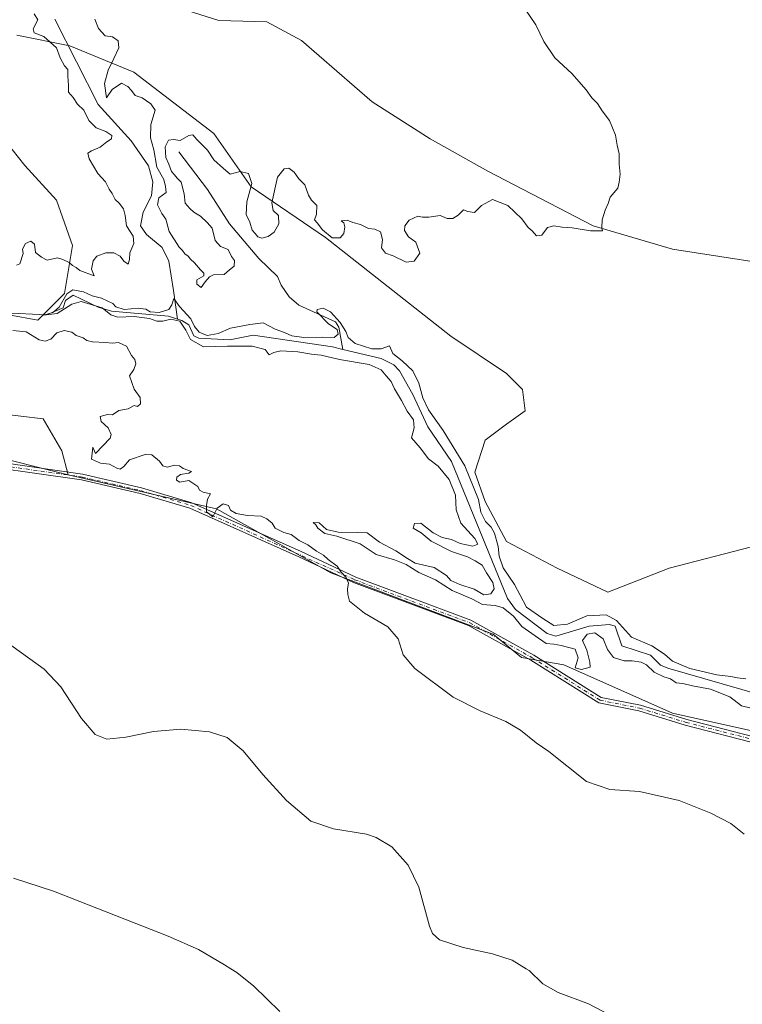
# Model space of a CAD drawing. Units: metres. Extents: x 618583 to 622062, y 4676229 to 4678601.
# Drawn here: x 620488 to 620747, y 4677046 to 4677399 of the extents above; entities that cross this region are included whole.
import ezdxf

# ---------------------------------------------------------------- set-up
doc = ezdxf.new("R2010")
doc.units = ezdxf.units.M
doc.header["$MEASUREMENT"] = 0
doc.linetypes.add('DGN Style 4', pattern=[2.638475, 1.318413, -0.659207, 0.001648, -0.659207])
for name, color, linetype, lineweight in [('Camino Cxs', 7, 'Continuous', 0), ('Camino eje', 30, 'DGN Style 4', 13), ('Corriente natural lineal', 142, 'Continuous', 13), ('Cultivos herbáceos CxS', 92, 'Continuous', 0), ('Curva de nivel normal', 30, 'Continuous', 0), ('Matorral CxS', 135, 'Continuous', 0), ('Pastizal CxS', 92, 'Continuous', 0)]:
    doc.layers.add(name, color=color, linetype=linetype, lineweight=lineweight)

# ---------------------------------------------------------------- blocks, each defined once
blk = doc.blocks.new('*U4')
at = {"layer": 'Matorral CxS', "color": 135, "linetype": 'Continuous', "lineweight": 0}
for points in [[(620403.5455, 4677597.6149, 314.2369), (620414.0421, 4677568.9715, 313.7551), (620422.6299, 4677555.6047, 313.7946), (620435.7809, 4677524.9611, 313.2283), (620445.5313, 4677517.4121, 313.1474), (620458.8433, 4677490.3087, 312.6668), (620478.9909, 4677461.1285, 312.5929), (620506.1247, 4677428.6151, 312.2787), (620525.5397, 4677410.4105, 311.889), (620539.4347, 4677404.8521, 311.805), (620559.5829, 4677398.5993, 311.5914), (620576.7385, 4677398.0611, 311.5847), (620589.1443, 4677391.3769, 311.5254), (620614.4687, 4677369.4191, 311.5763), (620635.3117, 4677356.2181, 311.2011), (620655.9413, 4677344.5911, 310.8291), (620693.6713, 4677324.9535, 310.2514), (620722.1565, 4677316.6161, 309.601), (620771.4849, 4677308.9733, 309.0728)], [(620750.4595, 4677210.0381, 307.9604), (620720.8783, 4677202.4003, 308.1745), (620698.9297, 4677193.8063, 308.5191), (620680.7993, 4677202.4005, 308.6933), (620662.6687, 4677211.9485, 307.0502), (620655.0347, 4677226.2705, 305.9907), (620651.2179, 4677236.7733, 305.6138), (620655.0351, 4677248.2309, 309.0037), (620662.6693, 4677253.9599, 308.9398), (620669.3491, 4677258.7341, 309.016), (620668.3955, 4677266.3721, 309.23), (620662.6695, 4677272.1011, 309.3502), (620642.6303, 4677285.4689, 309.4828), (620597.7817, 4677320.7967, 309.8193), (620571.0631, 4677338.9377, 309.4709), (620557.7037, 4677358.0335, 310.666), (620529.0757, 4677379.9949, 310.8184), (620506.1737, 4677389.5427, 307.6072), (620487.0897, 4677393.3619, 311.2148)], [(620478.5015, 4677360.8995, 311.1598), (620489.9521, 4677346.5771, 311.09), (620501.4029, 4677334.1641, 310.8179), (620507.1287, 4677317.9327, 310.4529), (620504.2655, 4677300.7465, 306.5415), (620494.7225, 4677291.1979, 306.1322), (620484.2251, 4677293.1077, 306.0944)], [(620480.4083, 4677257.7807, 311.0118), (620496.6311, 4677255.8701, 310.8518), (620503.3095, 4677244.4133, 310.2665), (620505.5257, 4677235.8573, 310.4125), (620474.9899, 4677243.4955, 310.7805)]]:
    blk.add_polyline3d(points, dxfattribs=at)
blk = doc.blocks.new('*U9')
at = {"layer": 'Cultivos herbáceos CxS', "color": 92, "linetype": 'Continuous', "lineweight": 0}
blk.add_polyline3d([(620474.9899, 4677243.4955, 310.7805), (620505.5257, 4677235.8573, 310.4125), (620558.6555, 4677223.6031, 310.24), (620599.6881, 4677200.6879, 310.33), (620657.8971, 4677178.7269, 308.9192), (620668.0501, 4677170.4049, 307.7673), (620683.1841, 4677167.7115, 308.4845), (620722.1245, 4677150.4045, 308.8699), (620758.0927, 4677142.4433, 306.8689)], dxfattribs=at)

msp = doc.modelspace()

# ---------------------------------------------------------------- linework, layer by layer
at = {"layer": 'Camino Cxs', "color": 7, "linetype": 'Continuous', "lineweight": 0}
for points in [[(620753.5701, 4677139.2601, 308.613), (620726.6801, 4677146.1301, 309.0786), (620710.0801, 4677151.2401, 309.3341), (620695.7601, 4677154.1001, 309.1364), (620671.3001, 4677169.4101, 309.1938), (620648.9901, 4677181.8701, 309.412), (620607.8001, 4677197.2801, 310.412), (620588.1901, 4677206.4701, 310.8134), (620549.0901, 4677223.8801, 310.5601), (620531.3001, 4677229.1301, 310.6342), (620510.3201, 4677234.0001, 310.6341), (620463.0401, 4677240.7601, 311.3894), (620441.9401, 4677247.4801, 311.9049), (620437.0201, 4677249.5401, 311.8701), (620433.9001, 4677251.7201, 311.8282), (620430.3901, 4677256.2701, 311.7005), (620424.4901, 4677267.9201, 311.6854), (620421.7501, 4677271.5301, 311.7073), (620419.2501, 4677273.3601, 311.8074), (620396.2201, 4677280.3101, 312.0255), (620358.7501, 4677293.1001, 312.6526), (620351.8101, 4677294.7101, 312.6678), (620341.1501, 4677296.7101, 312.7555), (620337.0701, 4677296.5001, 312.6424)], [(620753.5701, 4677139.2601, 308.613), (620726.6801, 4677146.1301, 309.0786), (620710.0801, 4677151.2401, 309.3341), (620695.7601, 4677154.1001, 309.1364), (620671.3001, 4677169.4101, 309.1938), (620648.9901, 4677181.8701, 309.412), (620607.8001, 4677197.2801, 310.412), (620588.1901, 4677206.4701, 310.8134), (620549.0901, 4677223.8801, 310.5601), (620531.3001, 4677229.1301, 310.6342), (620510.3201, 4677234.0001, 310.6341), (620463.0401, 4677240.7601, 311.3894)], [(620463.5101, 4677242.8001, 311.2972), (620510.7001, 4677236.0501, 310.5703), (620531.8301, 4677231.1501, 310.581), (620549.8201, 4677225.8401, 310.4794), (620589.0601, 4677208.3601, 310.6399), (620608.6101, 4677199.2101, 310.1927), (620649.8701, 4677183.7601, 309.1619), (620672.3701, 4677171.2101, 309.1188), (620696.5401, 4677156.0701, 308.9809), (620710.5901, 4677153.2601, 309.2674), (620727.2401, 4677148.1401, 309.0321), (620754.0601, 4677141.2901, 308.4022)], [(620463.5101, 4677242.8001, 311.2972), (620510.7001, 4677236.0501, 310.5703), (620531.8301, 4677231.1501, 310.581), (620549.8201, 4677225.8401, 310.4794), (620589.0601, 4677208.3601, 310.6399), (620608.6101, 4677199.2101, 310.1927), (620649.8701, 4677183.7601, 309.1619), (620672.3701, 4677171.2101, 309.1188), (620696.5401, 4677156.0701, 308.9809), (620710.5901, 4677153.2601, 309.2674), (620727.2401, 4677148.1401, 309.0321), (620754.0601, 4677141.2901, 308.4022)]]:
    msp.add_polyline3d(points, dxfattribs=at)
at = {"layer": 'Camino eje', "color": 30, "linetype": 'DGN Style 4', "lineweight": 13}
msp.add_polyline3d([(620337.5485, 4677298.2169, 312.6644), (620359.0401, 4677294.1051, 312.5879), (620396.5401, 4677281.3001, 311.994), (620419.7201, 4677274.3051, 311.7851), (620422.4901, 4677272.2851, 311.6643), (620425.3751, 4677268.4751, 311.6552), (620431.2751, 4677256.8301, 311.6995), (620434.6301, 4677252.4851, 311.8259), (620437.5251, 4677250.4601, 311.8489), (620442.3051, 4677248.4601, 311.8582), (620463.2751, 4677241.7801, 311.3441), (620510.5101, 4677235.0251, 310.6023), (620531.5651, 4677230.1401, 310.6083), (620549.4551, 4677224.8601, 310.5207), (620608.2051, 4677198.2451, 310.3203), (620649.4301, 4677182.8151, 309.3326), (620671.8351, 4677170.3101, 309.1399), (620696.1501, 4677155.0851, 309.0522), (620710.3351, 4677152.2501, 309.324), (620726.9601, 4677147.1351, 309.0854), (620753.8151, 4677140.2751, 308.5118)], dxfattribs=at)
at = {"layer": 'Corriente natural lineal', "color": 142, "linetype": 'Continuous', "lineweight": 13}
for points in [[(620500.7701, 4677399.0901, 307.9741), (620516.3101, 4677368.4501, 307.2511), (620528.0701, 4677355.4901, 306.9325), (620534.2801, 4677346.4901, 307.0793), (620535.8901, 4677340.8001, 306.7979), (620535.4001, 4677335.8001, 306.6045), (620532.4601, 4677329.8701, 306.8109), (620531.4501, 4677325.0601, 307.8301), (620533.6201, 4677321.9301, 307.1753), (620539.2301, 4677317.2901, 306.5323), (620541.5601, 4677312.3201, 305.9825), (620543.3401, 4677301.8801, 306.1178), (620544.7202, 4677291.5804, 305.6564)], [(620545.2101, 4677351.5201, 309.4633), (620555.4201, 4677338.0601, 307.4318), (620563.3801, 4677325.6901, 307.4098), (620573.9201, 4677313.3501, 307.278), (620580.5101, 4677306.8401, 307.3842), (620581.8601, 4677303.7401, 307.2801), (620584.7701, 4677299.5901, 307.447), (620588.2301, 4677296.6201, 306.5406), (620601.3801, 4677290.5601, 305.5126), (620602.5601, 4677288.6901, 305.2998), (620603.9699, 4677280.7611, 304.5059)], [(620482.8301, 4677293.8701, 306.1866), (620497.7501, 4677293.0801, 305.7823), (620503.7401, 4677295.5901, 306.0092), (620504.6301, 4677298.2301, 305.986), (620507.3401, 4677300.2101, 305.7823), (620516.2301, 4677295.8901, 305.7664), (620521.0301, 4677294.4601, 305.5676), (620541.5201, 4677292.6001, 305.9334), (620544.7202, 4677291.5804, 305.6564)], [(620544.7202, 4677291.5804, 305.6564), (620546.2601, 4677291.0901, 305.4615), (620548.8101, 4677289.5501, 305.466), (620550.5601, 4677285.6201, 305.5213), (620552.3801, 4677284.7501, 305.2966), (620563.5001, 4677284.1801, 305.0446), (620571.8501, 4677285.9001, 305.1957), (620600.2201, 4677281.6401, 304.7548), (620603.9699, 4677280.7611, 304.5059)], [(620603.9699, 4677280.7611, 304.5059), (620617.7201, 4677277.5401, 304.6067), (620622.2001, 4677275.2001, 304.6593), (620624.3201, 4677273.1201, 304.7001), (620629.0201, 4677264.6101, 304.6258), (620634.4501, 4677253.0201, 304.9013), (620642.9001, 4677240.6001, 304.21), (620662.9901, 4677191.5201, 304.045), (620665.8401, 4677187.5501, 304.1128), (620677.2201, 4677178.9401, 304.1585), (620680.2501, 4677177.9901, 304.0191), (620692.2101, 4677181.5801, 304.7601), (620699.5901, 4677182.2101, 304.3878), (620701.6201, 4677181.5501, 304.4308), (620703.9001, 4677174.5301, 303.8442), (620714.2501, 4677171.2001, 304.2541), (620717.7801, 4677167.6601, 303.5597), (620720.4801, 4677166.5401, 303.9923), (620753.1901, 4677157.1301, 303.3136)]]:
    msp.add_polyline3d(points, dxfattribs=at)
at = {"layer": 'Cultivos herbáceos CxS', "color": 92, "linetype": 'Continuous', "lineweight": 0}
for points in [[(620771.4849, 4677308.9733, 309.0728), (620722.1565, 4677316.6161, 309.601), (620693.6713, 4677324.9535, 310.2514), (620655.9413, 4677344.5911, 310.8291), (620635.3117, 4677356.2181, 311.2011), (620614.4687, 4677369.4191, 311.5763), (620589.1443, 4677391.3769, 311.5254), (620576.7385, 4677398.0611, 311.5847), (620559.5829, 4677398.5993, 311.5914), (620539.4347, 4677404.8521, 311.805), (620525.5397, 4677410.4105, 311.889), (620506.1247, 4677428.6151, 312.2787), (620478.9909, 4677461.1285, 312.5929), (620458.8433, 4677490.3087, 312.6668), (620445.5313, 4677517.4121, 313.1474), (620435.7809, 4677524.9611, 313.2283), (620422.6299, 4677555.6047, 313.7946), (620414.0421, 4677568.9715, 313.7551), (620403.5455, 4677597.6149, 314.2369)], [(620403.5455, 4677597.6149, 314.2369), (620414.0421, 4677568.9715, 313.7551), (620422.6299, 4677555.6047, 313.7946), (620435.7809, 4677524.9611, 313.2283), (620445.5313, 4677517.4121, 313.1474), (620458.8433, 4677490.3087, 312.6668), (620478.9909, 4677461.1285, 312.5929), (620506.1247, 4677428.6151, 312.2787), (620525.5397, 4677410.4105, 311.889), (620539.4347, 4677404.8521, 311.805), (620559.5829, 4677398.5993, 311.5914), (620576.7385, 4677398.0611, 311.5847), (620589.1443, 4677391.3769, 311.5254), (620614.4687, 4677369.4191, 311.5763), (620635.3117, 4677356.2181, 311.2011), (620655.9413, 4677344.5911, 310.8291), (620693.6713, 4677324.9535, 310.2514), (620722.1565, 4677316.6161, 309.601), (620771.4849, 4677308.9733, 309.0728)], [(620505.5257, 4677235.8573, 310.4125), (620474.9899, 4677243.4955, 310.7805), (620452.0881, 4677245.4057, 311.4523), (620433.6819, 4677253.2071, 311.5448), (620423.3939, 4677271.8041, 311.5667), (620386.2454, 4677286.4627, 311.9377), (620370.3727, 4677290.4015, 312.215), (620355.7097, 4677294.1009, 312.4614), (620343.8621, 4677299.5023, 312.5518), (620334.7161, 4677303.6489, 312.5121), (620328.0369, 4677297.9201, 312.672), (620323.2651, 4677280.7343, 312.7414), (620318.4937, 4677260.6835, 313.5719)], [(620505.5257, 4677235.8573, 310.4125), (620558.6555, 4677223.6031, 310.24), (620599.6881, 4677200.6879, 310.33), (620657.8971, 4677178.7269, 308.9192), (620668.0501, 4677170.4049, 307.7673), (620683.1841, 4677167.7115, 308.4845), (620722.1245, 4677150.4045, 308.8699), (620758.0927, 4677142.4433, 306.8689)]]:
    msp.add_polyline3d(points, dxfattribs=at)
at = {"layer": 'Curva de nivel normal', "color": 30, "linetype": 'Continuous', "lineweight": 0, "flags": 128}
for points, elevation in [([(620487.07, 4677310.9201), (620488.24, 4677311.4001), (620489.43, 4677315.0801), (620489.22, 4677316.7001), (620490.29, 4677318.6201), (620492.17, 4677319.5601), (620493.47, 4677318.4501), (620493.88, 4677315.4501), (620495.95, 4677313.7801), (620498, 4677312.7101), (620501.68, 4677313.5401), (620503.58, 4677312.9901), (620505.9, 4677311.9101), (620507.14, 4677310.7901), (620508.45, 4677310.0901), (620509.75, 4677309.0501), (620514.87, 4677307.0801), (620513.94, 4677309.4401), (620514.44, 4677312.5101), (620515.85, 4677314.1901), (620519.09, 4677315.2801), (620521.89, 4677315.2801), (620524.23, 4677314.0901), (620525.54, 4677312.3401), (620527.07, 4677311.2401), (620527.55, 4677312.9001), (620527.64, 4677315.3101), (620529.11, 4677318.6501), (620528.81, 4677321.3101), (620526.44, 4677324.9801), (620526, 4677328.6501), (620525.39, 4677331.0501), (620523.83, 4677333.0901), (620522.4, 4677334.3801), (620521.25, 4677336.5601), (620520.19, 4677338.1601), (620518.91, 4677340.7101), (620516.17, 4677343.8001), (620513.03, 4677348.9901), (620512.54, 4677350.9801), (620513.85, 4677351.9301), (620517.01, 4677353.1501), (620519.34, 4677355.1301), (620521.06, 4677356.1501), (620521.21, 4677357.3601), (620519.08, 4677358.8401), (620515.59, 4677360.0601), (620512.99, 4677362.7501), (620511.18, 4677366.4901), (620508.89, 4677368.5401), (620507.33, 4677370.9801), (620505.65, 4677372.8701), (620505.66, 4677375.2401), (620505.36, 4677378.5801), (620505.36, 4677381.0201), (620504.25, 4677382.3701), (620502.66, 4677385.2001), (620501.31, 4677388.7601), (620496.78, 4677392.8801), (620493.31, 4677394.1301), (620493, 4677395.5301), (620494.63, 4677398.7501), (620493.31, 4677400.9601)], 310), ([(620515.09, 4677399.0601), (620516.42, 4677395.7301), (620518.77, 4677393.0701), (620521.39, 4677392.7001), (620523.48, 4677391.3301), (620523.68, 4677388.7301), (620521.9, 4677384.9801), (620519.9, 4677380.7501), (620518.57, 4677376.0001), (620519.26, 4677370.9001), (620521.31, 4677373.8201), (620524.69, 4677376.0601), (620526.89, 4677374.8601), (620528.19, 4677373.5201), (620529.57, 4677371.6401), (620532, 4677370.9001), (620535.14, 4677368.7301), (620536.76, 4677366.4301), (620535.13, 4677361.2701), (620535, 4677356.5801), (620536.28, 4677352.1801), (620537.29, 4677346.0801), (620539.83, 4677341.6501), (620540.46, 4677339.1001), (620540.67, 4677336.9901), (620538.02, 4677335.0001), (620537.53, 4677332.5201), (620539.1, 4677329.4101), (620540.52, 4677327.4201), (620541.68, 4677323.0301), (620545.34, 4677317.3101), (620546.55, 4677316.1901), (620547.39, 4677315.0301), (620548.52, 4677314.1601), (620549.38, 4677313.0201), (620550.83, 4677311.8001), (620552.92, 4677309.2301), (620554.18, 4677308.0001), (620554.14, 4677307.0401), (620551.67, 4677305.6101), (620551.67, 4677304.1301), (620553.16, 4677302.9201), (620554.61, 4677304.9801), (620556.16, 4677306.7501), (620557.62, 4677307.4901), (620561.45, 4677307.5201), (620563.34, 4677309.2301), (620565.01, 4677310.5001), (620565.11, 4677312.6001), (620564.1, 4677314.0701), (620562.89, 4677316.5301), (620560.12, 4677317.6601), (620558.21, 4677319.7401), (620557.18, 4677324.1901), (620555.3, 4677326.2001), (620552.96, 4677328.4201), (620550.59, 4677329.9401), (620549.1, 4677331.2601), (620547.43, 4677333.1101), (620547.16, 4677336.4401), (620546.01, 4677340.6701), (620544.55, 4677342.0301), (620543.64, 4677343.2801), (620542.54, 4677344.5201), (620541.56, 4677347.0401), (620540.5, 4677349.4901), (620540.32, 4677353.3101), (620541.46, 4677355.6701), (620543.34, 4677355.9601), (620545.67, 4677355.5401), (620548.82, 4677357.3601), (620550.19, 4677357.6501), (620551.68, 4677355.9901), (620555.46, 4677352.1001), (620557.73, 4677348.7001), (620561.23, 4677345.5401), (620563.57, 4677343.5401), (620567.12, 4677344.4201), (620570.2, 4677343.7201), (620571.3, 4677340.1701), (620569.54, 4677333.6101), (620569.38, 4677329.0801), (620570.66, 4677326.3001), (620571.46, 4677323.4301), (620572.59, 4677322.2101), (620573.48, 4677321.0401), (620574.99, 4677320.6101), (620577.25, 4677321.1301), (620579.34, 4677322.7001), (620581.02, 4677325.6801), (620580.95, 4677328.7001), (620579.02, 4677330.5101), (620578.5, 4677333.1901), (620580.52, 4677342.4701), (620582.96, 4677345.4501), (620584.56, 4677345.6901), (620586.54, 4677344.1801), (620588.22, 4677341.8601), (620590.34, 4677339.6501), (620591.72, 4677336.0201), (620592.74, 4677334.2201), (620594.7, 4677332.3401), (620594.59, 4677329.1401), (620593.82, 4677327.2101), (620594.82, 4677326.1201), (620596.65, 4677323.6201), (620600.17, 4677320.7201), (620603.03, 4677320.6501), (620604.32, 4677322.3001), (620604.69, 4677324.6901), (620604.33, 4677326.0601), (620603.4, 4677326.7701), (620605.47, 4677327.0201), (620607.52, 4677326.1601), (620610.27, 4677325.5201), (620613.16, 4677324.0801), (620615.4, 4677323.8301), (620617.43, 4677322.9101), (620618.18, 4677320.1601), (620617.77, 4677317.0801), (620619.28, 4677315.2401), (620622, 4677314.3001), (620626.67, 4677312.0001), (620629.53, 4677312.2901), (620631.58, 4677315.2701), (620630.09, 4677319.2001), (620627.48, 4677321.1201), (620626.08, 4677323.2901), (620626.16, 4677325.0601), (620627.77, 4677326.9801), (620630.85, 4677328.4901), (620632.52, 4677328.1601), (620634.78, 4677328.1401), (620638.82, 4677328.7001), (620641.34, 4677327.6101), (620643.34, 4677327.6401), (620645.34, 4677328.7801), (620647.2, 4677330.7001), (620648.79, 4677330.1701), (620651.2, 4677329.7401), (620653.67, 4677332.2801), (620657.65, 4677334.4501), (620663.13, 4677332.2801), (620668.09, 4677327.4701), (620670.39, 4677324.4601), (620671.86, 4677323.1601), (620673.42, 4677321.4001), (620675.34, 4677321.6501), (620677.34, 4677324.3601), (620679.55, 4677325.0501), (620682.52, 4677324.4801), (620686.21, 4677324.2801), (620692.76, 4677323.2101), (620697.07, 4677323.1601), (620696.8, 4677324.4001), (620696.92, 4677327.1701), (620698.04, 4677330.6501), (620699.07, 4677332.9801), (620699.79, 4677335.3101), (620702.52, 4677338.5501), (620703.02, 4677340.6601), (620703.39, 4677343.4601), (620703, 4677347.0401), (620703.04, 4677350.7801), (620702.34, 4677353.8501), (620701.74, 4677357.5001), (620699.57, 4677362.7401), (620696.93, 4677366.2401), (620695.18, 4677368.8201), (620693.26, 4677370.8001), (620691.2, 4677373.7601), (620686.06, 4677379.6001), (620679.92, 4677385.1401), (620676.03, 4677390.9801), (620673.1, 4677396.9801), (620669.28, 4677402.5801)], 310), ([(620748.45, 4677162.7601), (620745.37, 4677163.0601), (620743.01, 4677163.5801), (620738.01, 4677164.2101), (620728.34, 4677166.3901), (620722.07, 4677169.0601), (620719.26, 4677171.5901), (620714.67, 4677174.6101), (620707.37, 4677177.6201), (620702.1, 4677183.6901), (620698.38, 4677185.7101), (620691.44, 4677185.2601), (620684.43, 4677182.2901), (620679.63, 4677181.8201), (620675.65, 4677184.3401), (620669.8, 4677188.3801), (620667.53, 4677192.6601), (620665.48, 4677196.5001), (620661.48, 4677202.4401), (620659.94, 4677206.7301), (620659.58, 4677210.1401), (620658.28, 4677214.9101), (620657.11, 4677217.0701), (620655.1, 4677219.0601), (620653.44, 4677222.4001), (620652.56, 4677227.0101), (620647.74, 4677238.9901), (620639.96, 4677251.7501), (620634.7, 4677259.1201), (620632.65, 4677263.4301), (620631.26, 4677268.6801), (620629.06, 4677273.0801), (620625.18, 4677276.6501), (620621.89, 4677279.2601), (620620.65, 4677282.0001), (620617.67, 4677280.9801), (620614.34, 4677280.9001), (620608.4, 4677282.9101), (620605.94, 4677284.9901), (620605.1, 4677287.2001), (620602.98, 4677290.3601), (620599.52, 4677294.1601), (620596.87, 4677295.5401), (620594.82, 4677295.0201), (620594.63, 4677294.1501), (620598.83, 4677289.9001), (620601.9, 4677287.8701), (620602.25, 4677286.1701), (620600.9, 4677284.9801), (620596.85, 4677285.0701), (620590.05, 4677285.0101), (620585.68, 4677285.6401), (620583.12, 4677286.8401), (620579.72, 4677288.0401), (620575.44, 4677290.2001), (620570.6, 4677289.6101), (620563.73, 4677288.3301), (620559.27, 4677286.4901), (620555.31, 4677285.7601), (620552.46, 4677286.9201), (620550.85, 4677288.9801), (620549.45, 4677291.6401), (620545.42, 4677296.0801), (620543.36, 4677299.0101), (620542.73, 4677296.6601), (620541.6, 4677295.0101), (620538.12, 4677293.9601), (620534.9, 4677294.2101), (620533.32, 4677295.1001), (620530.63, 4677295.5101), (620525.55, 4677295.0001), (620522.67, 4677295.9801), (620521.58, 4677297.2201), (620517.47, 4677299.1101), (620514.18, 4677299.9101), (620511, 4677301.3101), (620507.2, 4677302.0501), (620505, 4677300.6801), (620502.27, 4677295.9001), (620499.99, 4677293.9301), (620496.65, 4677293.0201), (620501.63, 4677293.5501), (620506.85, 4677296.9601), (620510.14, 4677297.9101), (620517.69, 4677295.6701), (620520.87, 4677293.1701), (620523.37, 4677292.3001), (620529.19, 4677292.5001), (620534.67, 4677291.7901), (620537.34, 4677290.8001), (620539.49, 4677290.8501), (620542.34, 4677291.5901), (620545.53, 4677290.8401), (620547.7, 4677287.6701), (620549.37, 4677284.3401), (620554.02, 4677281.6601), (620562.58, 4677281.8801), (620571.53, 4677281.9201), (620576.17, 4677280.6601), (620577.58, 4677278.7701), (620579.24, 4677279.6401), (620581.76, 4677280.2201), (620587.86, 4677279.8301), (620592.77, 4677279.0201), (620596.22, 4677278.6501), (620602.73, 4677277.1601), (620613.43, 4677275.3201), (620617.71, 4677273.4401), (620619.48, 4677271.2501), (620621.3, 4677269.1901), (620622.48, 4677266.5801), (620625.03, 4677262.4601), (620627.07, 4677258.6001), (620629.33, 4677255.5301), (620629.48, 4677252.7001), (620628.54, 4677249.0701), (620631.74, 4677245.5201), (620634.64, 4677241.5501), (620638.12, 4677238.9001), (620642.11, 4677234.0801), (620644.38, 4677228.5201), (620644.57, 4677223.2301), (620646.3, 4677218.4901), (620651.29, 4677213.0501), (620652.39, 4677210.9601), (620650.56, 4677210.2201), (620645.99, 4677211.1801), (620642.95, 4677212.6401), (620639.57, 4677213.3701), (620636.31, 4677215.0701), (620631.92, 4677218.4601), (620629.61, 4677218.3601), (620629.2, 4677216.7601), (620632.06, 4677215.0201), (620635.58, 4677212.0401), (620642.88, 4677208.3701), (620648.66, 4677206.4601), (620651.45, 4677205.0001), (620653.88, 4677203.5101), (620655.5, 4677200.6601), (620657.71, 4677197.2701), (620658.23, 4677194.9701), (620657.02, 4677193.1601), (620654.47, 4677192.7701), (620651.04, 4677194.9101), (620645.88, 4677196.4801), (620642.73, 4677197.9401), (620641.16, 4677199.8001), (620636.69, 4677202.6601), (620629.84, 4677204.1401), (620627.17, 4677205.8001), (620622.99, 4677208.6201), (620617.13, 4677211.7201), (620612.7, 4677215.0701), (620609.34, 4677215.1801), (620602.27, 4677215.3101), (620598.1, 4677216.2301), (620595.53, 4677218.5601), (620593.31, 4677218.6801), (620594.28, 4677217.9101), (620595.06, 4677216.6901), (620597.48, 4677214.7701), (620601.85, 4677213.8801), (620610.2, 4677211.0801), (620615.87, 4677207.3001), (620622.48, 4677205.3701), (620626.62, 4677203.6401), (620631.2, 4677200.7801), (620637.12, 4677198.2201), (620643.13, 4677194.4301), (620650.2, 4677191.3801), (620653.99, 4677189.3601), (620658.6, 4677188.9801), (620661.47, 4677188.1201), (620665.15, 4677185.1601), (620668.06, 4677181.4401), (620672.95, 4677178.1701), (620676.87, 4677175.3801), (620679.61, 4677175.1901), (620682.24, 4677174.6501), (620687.18, 4677173.4201), (620688.3, 4677170.2701), (620687.28, 4677166.7201), (620689.53, 4677166.0201), (620692.59, 4677166.9501), (620692.46, 4677168.7401), (620691.36, 4677172.9901), (620689.87, 4677176.4701), (620691.54, 4677178.7201), (620694.32, 4677179.2601), (620697.29, 4677177.0401), (620698.78, 4677173.2201), (620700.95, 4677170.3601), (620704.81, 4677169.1601), (620707.66, 4677169.1301), (620710.88, 4677168.7401), (620712.81, 4677167.7301), (620715.54, 4677165.1601), (620719.03, 4677163.4701), (620721.43, 4677162.7701), (620723.39, 4677161.3601), (620725.79, 4677161.0901), (620729.32, 4677160.2801), (620735.79, 4677159.0101), (620742.63, 4677156.2901), (620746.82, 4677153.0401), (620750.26, 4677152.2201)], 305), ([(620747.85, 4677107.1501), (620742.97, 4677110.9401), (620735.89, 4677114.5701), (620724.56, 4677119.1001), (620710.34, 4677122.4001), (620699.67, 4677123.1301), (620691.3, 4677125.9901), (620677.79, 4677136.7501), (620673.24, 4677139.8601), (620667.68, 4677144.3601), (620662.33, 4677147.4901), (620653.21, 4677151.3001), (620643.5, 4677156.1501), (620629.74, 4677166.4201), (620625.54, 4677171.3701), (620623.78, 4677177.1201), (620620.05, 4677181.3401), (620611.68, 4677186.3101), (620606.37, 4677190.5601), (620605.78, 4677192.9701), (620605.6, 4677194.9701), (620605.96, 4677196.9801), (620605.17, 4677199.0101), (620603.42, 4677200.9801), (620601.88, 4677203.1001), (620598.74, 4677205.5001), (620597.1, 4677207.0701), (620594.49, 4677208.4601), (620591.46, 4677210.7601), (620588.36, 4677212.3301), (620585.48, 4677214.4401), (620582.8, 4677215.1001), (620579.77, 4677216.7301), (620578.59, 4677218.5501), (620576.74, 4677220.0401), (620574.76, 4677221.0501), (620569.84, 4677221.3001), (620565.7, 4677222.0001), (620563.67, 4677223.1401), (620563.01, 4677224.7801), (620561.14, 4677225.4801), (620558.96, 4677223.8401), (620557.34, 4677220.7601), (620555.13, 4677222.5901), (620555.16, 4677224.8401), (620555.52, 4677227.0401), (620556.56, 4677229.0201), (620553.94, 4677229.6501), (620552.62, 4677230.3501), (620551.98, 4677231.6101), (620548.82, 4677233.7401), (620545.6, 4677233.1401), (620544.38, 4677233.8501), (620544.47, 4677234.9601), (620545.84, 4677235.8801), (620548.77, 4677236.3801), (620549.74, 4677236.9701), (620546.72, 4677238.1201), (620545.42, 4677239.0501), (620543.68, 4677239.3201), (620540.98, 4677238.6101), (620539.46, 4677239.0901), (620538.27, 4677240.6701), (620535.57, 4677242.9901), (620533.16, 4677243.1401), (620527.5, 4677241.1401), (620525.48, 4677238.7801), (620524.23, 4677237.8801), (620522.98, 4677238.1601), (620520.34, 4677239.5801), (620517.14, 4677239.9801), (620513.88, 4677241.4301), (620514.37, 4677245.7801), (620515.37, 4677243.5001), (620520.62, 4677248.9701), (620520.91, 4677250.2901), (620519.93, 4677252.6401), (620517.38, 4677254.9701), (620517.02, 4677256.7601), (620519.64, 4677257.4001), (620521.46, 4677257.2801), (620523.67, 4677258.8601), (620527.01, 4677259.4101), (620529.17, 4677260.6201), (620530.38, 4677260.3201), (620531.5, 4677261.2101), (620531.28, 4677263.5201), (620529.18, 4677266.4801), (620527.54, 4677271.2601), (620529.03, 4677273.5401), (620529.79, 4677275.5401), (620529.46, 4677277.1001), (620528.28, 4677278.5901), (620526.5, 4677281.9201), (620523.59, 4677283.2701), (620521.41, 4677282.9501), (620518.94, 4677283.2601), (620514.2, 4677283.4301), (620512.18, 4677283.8901), (620510.95, 4677284.9201), (620508.41, 4677285.7201), (620506.89, 4677286.8801), (620504.13, 4677287.4601), (620501.45, 4677286.6501), (620499.33, 4677284.4401), (620497.33, 4677283.6601), (620495.15, 4677284.2101), (620490.48, 4677287.0901), (620485.66, 4677287.4901)], 310), ([(620482, 4677176.9701), (620488.78, 4677172.0901), (620496.92, 4677166.2201), (620502.86, 4677159.8401), (620510.31, 4677148.5201), (620515.25, 4677142.8201), (620519.45, 4677141.0701), (620526.15, 4677141.7801), (620536.13, 4677143.8401), (620545.87, 4677144.6601), (620556.2, 4677143.8001), (620562.56, 4677141.6801), (620568.29, 4677136.9201), (620575.27, 4677128.5101), (620583.77, 4677119.2001), (620592.54, 4677111.7601), (620600.63, 4677108.9601), (620612.46, 4677107.0701), (620615.96, 4677105.9001), (620621.57, 4677102.5201), (620627.44, 4677095.9601), (620631.16, 4677088.1301), (620635.08, 4677074.1301), (620636.06, 4677071.4901), (620638.6, 4677069.2401), (620647.1, 4677066.4901), (620657.6, 4677064.2301), (620664.61, 4677061.9001), (620669.7045, 4677058.83), (620670.7, 4677058.2301), (620675.69, 4677053.5201), (620681.11, 4677050.3301), (620692, 4677046.3701), (620699.57, 4677042.4001)], 315), ([(620581.44, 4677043.5401), (620572.02, 4677052.7001), (620565.98, 4677057.4901), (620563.8283, 4677058.83), (620561.58, 4677060.2301), (620552.29, 4677065.7601), (620541.34, 4677070.5501), (620500.33, 4677086.6301), (620485.93, 4677091.2801)], 320)]:
    msp.add_lwpolyline(points, dxfattribs=dict(at, elevation=elevation))
at = {"layer": 'Matorral CxS', "color": 135, "linetype": 'Continuous', "lineweight": 0}
for points in [[(620403.5455, 4677597.6149, 314.2369), (620414.0421, 4677568.9715, 313.7551), (620422.6299, 4677555.6047, 313.7946), (620435.7809, 4677524.9611, 313.2283), (620445.5313, 4677517.4121, 313.1474), (620458.8433, 4677490.3087, 312.6668), (620478.9909, 4677461.1285, 312.5929), (620506.1247, 4677428.6151, 312.2787), (620525.5397, 4677410.4105, 311.889), (620539.4347, 4677404.8521, 311.805), (620559.5829, 4677398.5993, 311.5914), (620576.7385, 4677398.0611, 311.5847), (620589.1443, 4677391.3769, 311.5254), (620614.4687, 4677369.4191, 311.5763), (620635.3117, 4677356.2181, 311.2011), (620655.9413, 4677344.5911, 310.8291), (620693.6713, 4677324.9535, 310.2514), (620722.1565, 4677316.6161, 309.601), (620771.4849, 4677308.9733, 309.0728)], [(620750.4595, 4677210.0381, 307.9604), (620720.8783, 4677202.4003, 308.1745), (620698.9297, 4677193.8063, 308.5191), (620680.7993, 4677202.4005, 308.6933), (620662.6687, 4677211.9485, 307.0502), (620655.0347, 4677226.2705, 305.9907), (620651.2179, 4677236.7733, 305.6138), (620655.0351, 4677248.2309, 309.0037), (620662.6693, 4677253.9599, 308.9398), (620669.3491, 4677258.7341, 309.016), (620668.3955, 4677266.3721, 309.23), (620662.6695, 4677272.1011, 309.3502), (620642.6303, 4677285.4689, 309.4828), (620597.7817, 4677320.7967, 309.8193), (620571.0631, 4677338.9377, 309.4709), (620557.7037, 4677358.0335, 310.666), (620529.0757, 4677379.9949, 310.8184), (620506.1737, 4677389.5427, 307.6072), (620487.0897, 4677393.3619, 311.2148)], [(620478.5015, 4677360.8995, 311.1598), (620489.9521, 4677346.5771, 311.09), (620501.4029, 4677334.1641, 310.8179), (620507.1287, 4677317.9327, 310.4529), (620504.2655, 4677300.7465, 306.5415), (620494.7225, 4677291.1979, 306.1322), (620484.2251, 4677293.1077, 306.0944)], [(620505.5257, 4677235.8573, 310.4125), (620474.9899, 4677243.4955, 310.7805), (620452.0881, 4677245.4057, 311.4523), (620433.6819, 4677253.2071, 311.5448), (620423.3939, 4677271.8041, 311.5667), (620386.2454, 4677286.4627, 311.9377), (620370.3727, 4677290.4015, 312.215), (620355.7097, 4677294.1009, 312.4614), (620343.8621, 4677299.5023, 312.5518), (620334.7161, 4677303.6489, 312.5121), (620328.0369, 4677297.9201, 312.672), (620323.2651, 4677280.7343, 312.7414), (620318.4937, 4677260.6835, 313.5719)], [(620480.4083, 4677257.7807, 311.0118), (620496.6311, 4677255.8701, 310.8518), (620503.3095, 4677244.4133, 310.2665), (620505.5257, 4677235.8573, 310.4125)]]:
    msp.add_polyline3d(points, dxfattribs=at)
at = {"layer": 'Pastizal CxS', "color": 92, "linetype": 'Continuous', "lineweight": 0}
for points in [[(620487.0897, 4677393.3619, 311.2148), (620506.1737, 4677389.5427, 307.6072), (620529.0757, 4677379.9949, 310.8184), (620557.7037, 4677358.0335, 310.666), (620571.0631, 4677338.9377, 309.4709), (620597.7817, 4677320.7967, 309.8193), (620642.6303, 4677285.4689, 309.4828), (620662.6695, 4677272.1011, 309.3502), (620668.3955, 4677266.3721, 309.23), (620669.3491, 4677258.7341, 309.016), (620662.6693, 4677253.9599, 308.9398), (620655.0351, 4677248.2309, 309.0037), (620651.2179, 4677236.7733, 305.6138), (620655.0347, 4677226.2705, 305.9907), (620662.6687, 4677211.9485, 307.0502), (620680.7993, 4677202.4005, 308.6933), (620698.9297, 4677193.8063, 308.5191), (620720.8783, 4677202.4003, 308.1745), (620750.4595, 4677210.0381, 307.9604)], [(620750.4595, 4677210.0381, 307.9604), (620720.8783, 4677202.4003, 308.1745), (620698.9297, 4677193.8063, 308.5191), (620680.7993, 4677202.4005, 308.6933), (620662.6687, 4677211.9485, 307.0502), (620655.0347, 4677226.2705, 305.9907), (620651.2179, 4677236.7733, 305.6138), (620655.0351, 4677248.2309, 309.0037), (620662.6693, 4677253.9599, 308.9398), (620669.3491, 4677258.7341, 309.016), (620668.3955, 4677266.3721, 309.23), (620662.6695, 4677272.1011, 309.3502), (620642.6303, 4677285.4689, 309.4828), (620597.7817, 4677320.7967, 309.8193), (620571.0631, 4677338.9377, 309.4709), (620557.7037, 4677358.0335, 310.666), (620529.0757, 4677379.9949, 310.8184), (620506.1737, 4677389.5427, 307.6072), (620487.0897, 4677393.3619, 311.2148)], [(620484.2251, 4677293.1077, 306.0944), (620494.7225, 4677291.1979, 306.1322), (620504.2655, 4677300.7465, 306.5415), (620507.1287, 4677317.9327, 310.4529), (620501.4029, 4677334.1641, 310.8179), (620489.9521, 4677346.5771, 311.09), (620478.5015, 4677360.8995, 311.1598)], [(620478.5015, 4677360.8995, 311.1598), (620489.9521, 4677346.5771, 311.09), (620501.4029, 4677334.1641, 310.8179), (620507.1287, 4677317.9327, 310.4529), (620504.2655, 4677300.7465, 306.5415), (620494.7225, 4677291.1979, 306.1322), (620484.2251, 4677293.1077, 306.0944)], [(620758.0927, 4677142.4433, 306.8689), (620722.1245, 4677150.4045, 308.8699), (620683.1841, 4677167.7115, 308.4845), (620668.0501, 4677170.4049, 307.7673), (620657.8971, 4677178.7269, 308.9192), (620599.6881, 4677200.6879, 310.33), (620558.6555, 4677223.6031, 310.24), (620505.5257, 4677235.8573, 310.4125), (620503.3095, 4677244.4133, 310.2665), (620496.6311, 4677255.8701, 310.8518), (620480.4083, 4677257.7807, 311.0118)], [(620480.4083, 4677257.7807, 311.0118), (620496.6311, 4677255.8701, 310.8518), (620503.3095, 4677244.4133, 310.2665), (620505.5257, 4677235.8573, 310.4125)], [(620505.5257, 4677235.8573, 310.4125), (620558.6555, 4677223.6031, 310.24), (620599.6881, 4677200.6879, 310.33), (620657.8971, 4677178.7269, 308.9192), (620668.0501, 4677170.4049, 307.7673), (620683.1841, 4677167.7115, 308.4845), (620722.1245, 4677150.4045, 308.8699), (620758.0927, 4677142.4433, 306.8689)]]:
    msp.add_polyline3d(points, dxfattribs=at)

# ---------------------------------------------------------------- block references
at = {"layer": 'Cultivos herbáceos CxS', "color": 92, "linetype": 'Continuous', "lineweight": 0}
msp.add_blockref('*U9', (0, 0), dxfattribs=at)
at = {"layer": 'Matorral CxS', "color": 135, "linetype": 'Continuous', "lineweight": 0}
msp.add_blockref('*U4', (0, 0), dxfattribs=at)

doc.saveas('drawing.dxf')
